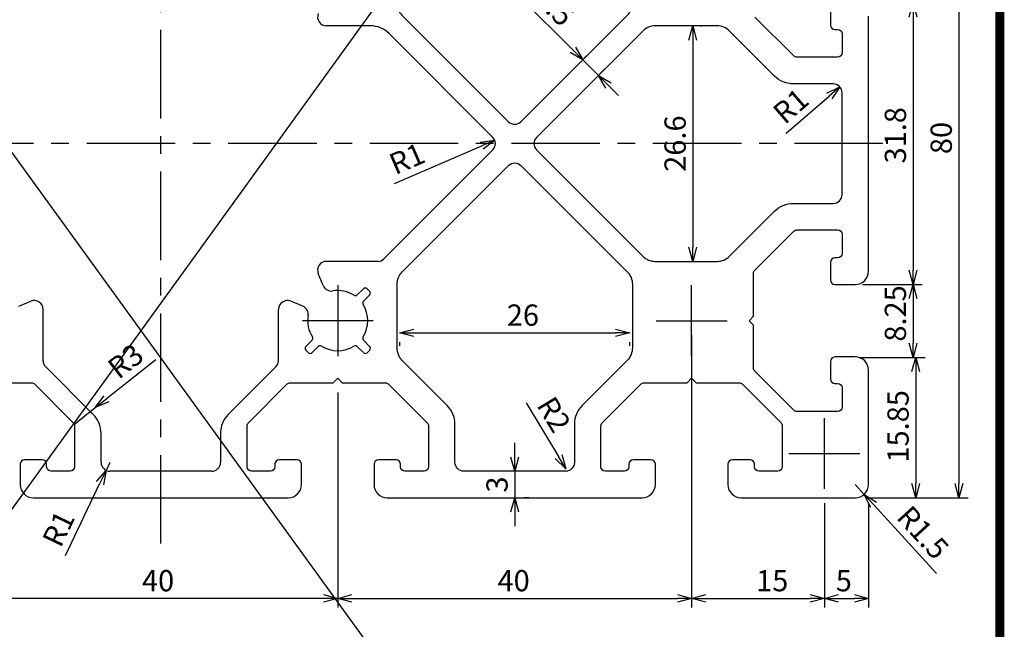
# Model space of a CAD drawing. Extents: x 2280 to 3172, y 1773 to 2167.
# Drawn here: x 2365 to 2476, y 1889 to 1958 of the extents above; entities that cross this region are included whole.
import ezdxf

# ---------------------------------------------------------------- set-up
doc = ezdxf.new("R2010")
doc.units = 0
doc.header["$LTSCALE"] = 8
doc.linetypes.add('CENTER', pattern=[2, 1.25, -0.25, 0.25, -0.25])
doc.layers.get('0').update_dxf_attribs({"linetype": 'CONTINUOUS'})
doc.layers.get('DEFPOINTS').update_dxf_attribs({"linetype": 'CONTINUOUS'})
doc.layers.add('3', color=3, linetype='CONTINUOUS')
doc.layers.add('AM_0', color=7, linetype='CONTINUOUS')
doc.styles.add('ROMANS', font='romans')
doc.styles.get("Standard").update_dxf_attribs({"font": 'romans.shx'})
doc.dimstyles.get("Standard").update_dxf_attribs({"dimtxt": 0.18, "dimasz": 0.18, "dimexe": 0.18, "dimexo": 0.0625, "dimgap": 0.09, "dimtad": 0, "dimtih": 1, "dimtoh": 1, "dimdec": 4, "dimzin": 0, "dimtxsty": 'STANDARD', "dimcen": 0.09, "dimazin": 3, "dimtfac": 1, "dimtdec": 4, "dimtofl": 0, "dimtmove": 0, "dimatfit": 3, "dimtolj": 1, "dimtzin": 0})

# ---------------------------------------------------------------- blocks, each defined once
blk = doc.blocks.new('_OPEN30')
at = {"color": 0, "linetype": 'BYBLOCK'}
for p, q in [((-1, 0.268), (0, 0)), ((0, 0), (-1, -0.268)), ((0, 0), (-1, 0))]:
    blk.add_line(p, q, dxfattribs=at)
blk = doc.blocks.new('*D38')
at = {"layer": 'AM_0', "color": 4}
blk.add_line((2407.19, 1939.51), (2417.05, 1943.76), dxfattribs=at)
at = {"layer": 'DEFPOINTS', "color": 0}
for p in [(2418.52, 1944.4), (2417.6, 1944)]:
    blk.add_point(p, dxfattribs=at)
at = {"layer": 'AM_0', "color": 4, "xscale": 1.601, "yscale": 1.601, "zscale": 1.601, "rotation": 23.33497029315431}
blk.add_blockref('_OPEN30', (2418.52, 1944.4), dxfattribs=at)
at = {"layer": 'AM_0', "color": 7, "insert": (2408.6, 1942.3), "char_height": 2.401, "attachment_point": 5, "rotation": 23.335, "style": 'ROMANS'}
blk.add_mtext('\\A1;R1', dxfattribs=at)
blk = doc.blocks.new('*D37')
at = {"layer": 'AM_0', "color": 4}
for p, q in [((2441.77, 1957.3), (2441.95, 1957.3)), ((2440.91, 1955.7), (2440.91, 1932.3)), ((2441.77, 1930.7), (2441.95, 1930.7))]:
    blk.add_line(p, q, dxfattribs=at)
at = {"layer": 'DEFPOINTS', "color": 0}
for p in [(2440.17, 1957.3), (2440.17, 1930.7), (2440.91, 1930.7)]:
    blk.add_point(p, dxfattribs=at)
at = {"layer": 'AM_0', "color": 4, "xscale": 1.601, "yscale": 1.601, "zscale": 1.601}
for p, rotation in [((2440.91, 1957.3), 90), ((2440.91, 1930.7), 270)]:
    blk.add_blockref('_OPEN30', p, dxfattribs=dict(at, rotation=rotation))
at = {"layer": 'AM_0', "color": 7, "insert": (2438.91, 1944), "char_height": 2.401, "attachment_point": 5, "rotation": 90, "style": 'ROMANS'}
blk.add_mtext('\\A1;26.6', dxfattribs=at)
blk = doc.blocks.new('*D35')
at = {"layer": 'AM_0', "color": 4}
blk.add_line((2451.48, 1945.16), (2456.33, 1949.36), dxfattribs=at)
at = {"layer": 'DEFPOINTS', "color": 0}
for p in [(2457.54, 1950.41), (2456.78, 1949.75)]:
    blk.add_point(p, dxfattribs=at)
at = {"layer": 'AM_0', "color": 4, "xscale": 1.601, "yscale": 1.601, "zscale": 1.601, "rotation": 40.89081173565194}
blk.add_blockref('_OPEN30', (2457.54, 1950.41), dxfattribs=at)
at = {"layer": 'AM_0', "color": 7, "insert": (2451.99, 1948.25), "char_height": 2.401, "attachment_point": 5, "rotation": 40.8908, "style": 'ROMANS'}
blk.add_mtext('\\A1;R1', dxfattribs=at)
blk = doc.blocks.new('*D34')
at = {"layer": 'AM_0', "color": 4}
for p, q in [((2375.03, 1908), (2374.6, 1907.1)), ((2369.99, 1897.49), (2373.9, 1905.66))]:
    blk.add_line(p, q, dxfattribs=at)
at = {"layer": 'DEFPOINTS', "color": 0}
for p in [(2375.03, 1908), (2374.6, 1907.1)]:
    blk.add_point(p, dxfattribs=at)
at = {"layer": 'AM_0', "color": 4, "xscale": 1.601, "yscale": 1.601, "zscale": 1.601, "rotation": 64.36252872018787}
blk.add_blockref('_OPEN30', (2374.6, 1907.1), dxfattribs=at)
at = {"layer": 'AM_0', "color": 7, "insert": (2369.22, 1900.52), "char_height": 2.401, "attachment_point": 5, "rotation": 64.3625, "style": 'ROMANS'}
blk.add_mtext('\\A1;R1', dxfattribs=at)
blk = doc.blocks.new('*D32')
at = {"layer": 'AM_0', "color": 4}
for p, q in [((2427.35, 1954.6), (2421.53, 1960.42)), ((2430.25, 1951.7), (2428.48, 1953.47)), ((2428.68, 1953.67), (2429.22, 1954.2)), ((2430.45, 1951.9), (2430.98, 1952.44)), ((2431.38, 1950.57), (2432.51, 1949.44))]:
    blk.add_line(p, q, dxfattribs=at)
at = {"layer": 'DEFPOINTS', "color": 0}
for p in [(2428.48, 1953.47), (2427.55, 1952.54), (2429.32, 1950.77)]:
    blk.add_point(p, dxfattribs=at)
at = {"layer": 'AM_0', "color": 4, "xscale": 1.601, "yscale": 1.601, "zscale": 1.601}
for p, rotation in [((2428.48, 1953.47), 314.9999992985492), ((2430.25, 1951.7), 134.9999992985492)]:
    blk.add_blockref('_OPEN30', p, dxfattribs=dict(at, rotation=rotation))
at = {"layer": 'AM_0', "color": 7, "insert": (2425.29, 1959.49), "char_height": 2.401, "attachment_point": 5, "rotation": 315, "style": 'ROMANS'}
blk.add_mtext('\\A1;2.5', dxfattribs=at)
blk = doc.blocks.new('*D28')
at = {"layer": 'AM_0', "color": 4}
blk.add_line((2422.09, 1914.74), (2425.73, 1908.66), dxfattribs=at)
at = {"layer": 'DEFPOINTS', "color": 0}
for p in [(2425.53, 1909), (2426.56, 1907.28)]:
    blk.add_point(p, dxfattribs=at)
at = {"layer": 'AM_0', "color": 4, "xscale": 1.601, "yscale": 1.601, "zscale": 1.601, "rotation": 300.924259308687}
blk.add_blockref('_OPEN30', (2426.56, 1907.28), dxfattribs=at)
at = {"layer": 'AM_0', "color": 7, "insert": (2425.22, 1913.41), "char_height": 2.401, "attachment_point": 5, "rotation": 300.9243, "style": 'ROMANS'}
blk.add_mtext('\\A1;R2', dxfattribs=at)
blk = doc.blocks.new('*D11')
at = {"layer": 'AM_0', "color": 4}
for p, q in [((2459.28, 1905.5), (2460.29, 1904.39)), ((2468.46, 1895.44), (2461.37, 1903.21))]:
    blk.add_line(p, q, dxfattribs=at)
at = {"layer": 'DEFPOINTS', "color": 0}
for p in [(2459.28, 1905.5), (2460.29, 1904.39)]:
    blk.add_point(p, dxfattribs=at)
at = {"layer": 'AM_0', "color": 4, "xscale": 1.601, "yscale": 1.601, "zscale": 1.601, "rotation": 132.3655732025925}
blk.add_blockref('_OPEN30', (2460.29, 1904.39), dxfattribs=at)
at = {"layer": 'AM_0', "color": 7, "insert": (2466.93, 1900.08), "char_height": 2.401, "attachment_point": 5, "rotation": 312.3656, "style": 'ROMANS'}
blk.add_mtext('\\A1;R1.5', dxfattribs=at)
blk = doc.blocks.new('*D8')
at = {"layer": 'AM_0', "color": 4}
for p, q in [((2420.78, 1908.6), (2420.78, 1910.2)), ((2420.78, 1907), (2420.78, 1904)), ((2422.38, 1907), (2421.82, 1907)), ((2422.38, 1904), (2421.82, 1904)), ((2420.78, 1902.4), (2420.78, 1900.8))]:
    blk.add_line(p, q, dxfattribs=at)
at = {"layer": 'DEFPOINTS', "color": 0}
for p in [(2420.78, 1907), (2420.78, 1904), (2420.78, 1904)]:
    blk.add_point(p, dxfattribs=at)
at = {"layer": 'AM_0', "color": 4, "xscale": 1.601, "yscale": 1.601, "zscale": 1.601}
for p, rotation in [((2420.78, 1907), 270), ((2420.78, 1904), 90)]:
    blk.add_blockref('_OPEN30', p, dxfattribs=dict(at, rotation=rotation))
at = {"layer": 'AM_0', "color": 7, "insert": (2418.78, 1905.5), "char_height": 2.401, "attachment_point": 5, "rotation": 90, "style": 'ROMANS'}
blk.add_mtext('\\A1;3', dxfattribs=at)
blk = doc.blocks.new('*D53')
at = {"layer": 'AM_0', "color": 4}
for p, q in [((2380.2, 1919.57), (2374.64, 1915.17)), ((2371.03, 1912.31), (2373.38, 1914.18))]:
    blk.add_line(p, q, dxfattribs=at)
at = {"layer": 'DEFPOINTS', "color": 0}
for p in [(2373.38, 1914.18), (2371.03, 1912.31)]:
    blk.add_point(p, dxfattribs=at)
at = {"layer": 'AM_0', "color": 4, "xscale": 1.601, "yscale": 1.601, "zscale": 1.601, "rotation": 218.3617776886435}
blk.add_blockref('_OPEN30', (2373.38, 1914.18), dxfattribs=at)
at = {"layer": 'AM_0', "color": 7, "insert": (2376.8, 1919.44), "char_height": 2.401, "attachment_point": 5, "rotation": 38.3618, "style": 'ROMANS'}
blk.add_mtext('\\A1;R3', dxfattribs=at)
blk = doc.blocks.new('*D52')
at = {"layer": 'AM_0', "color": 4}
for p, q in [((2409.38, 1922.63), (2432.18, 1922.63)), ((2407.78, 1921.17), (2407.78, 1921.59)), ((2433.78, 1921.17), (2433.78, 1921.59))]:
    blk.add_line(p, q, dxfattribs=at)
at = {"layer": 'DEFPOINTS', "color": 0}
for p in [(2407.78, 1922.77), (2433.78, 1922.77), (2433.78, 1922.63)]:
    blk.add_point(p, dxfattribs=at)
at = {"layer": 'AM_0', "color": 4, "xscale": 1.601, "yscale": 1.601, "zscale": 1.601, "rotation": 180}
blk.add_blockref('_OPEN30', (2407.78, 1922.63), dxfattribs=at)
at = {"layer": 'AM_0', "color": 4, "xscale": 1.601, "yscale": 1.601, "zscale": 1.601}
blk.add_blockref('_OPEN30', (2433.78, 1922.63), dxfattribs=at)
at = {"layer": 'AM_0', "color": 7, "insert": (2421.71, 1924.63), "char_height": 2.401, "attachment_point": 5, "style": 'ROMANS'}
blk.add_mtext('\\A1;26', dxfattribs=at)
blk = doc.blocks.new('*D49')
at = {"layer": 'AM_0', "color": 4}
for p, q in [((2455.78, 1903.4), (2455.78, 1891.6)), ((2460.78, 1903.4), (2460.78, 1891.6)), ((2457.38, 1892.64), (2459.18, 1892.64))]:
    blk.add_line(p, q, dxfattribs=at)
at = {"layer": 'DEFPOINTS', "color": 0}
for p in [(2455.78, 1905), (2460.78, 1905), (2460.78, 1892.64)]:
    blk.add_point(p, dxfattribs=at)
at = {"layer": 'AM_0', "color": 4, "xscale": 1.601, "yscale": 1.601, "zscale": 1.601, "rotation": 180}
blk.add_blockref('_OPEN30', (2455.78, 1892.64), dxfattribs=at)
at = {"layer": 'AM_0', "color": 4, "xscale": 1.601, "yscale": 1.601, "zscale": 1.601}
blk.add_blockref('_OPEN30', (2460.78, 1892.64), dxfattribs=at)
at = {"layer": 'AM_0', "color": 7, "insert": (2457.98, 1894.64), "char_height": 2.401, "attachment_point": 5, "style": 'ROMANS'}
blk.add_mtext('\\A1;5', dxfattribs=at)
blk = doc.blocks.new('*D45')
at = {"layer": 'AM_0', "color": 4}
for p, q in [((2360.78, 1915.9), (2360.78, 1891.6)), ((2400.78, 1915.9), (2400.78, 1891.6)), ((2399.18, 1892.64), (2362.38, 1892.64))]:
    blk.add_line(p, q, dxfattribs=at)
at = {"layer": 'DEFPOINTS', "color": 0}
for p in [(2360.78, 1917.5), (2400.78, 1917.5), (2360.78, 1892.64)]:
    blk.add_point(p, dxfattribs=at)
at = {"layer": 'AM_0', "color": 4, "xscale": 1.601, "yscale": 1.601, "zscale": 1.601, "rotation": 180}
blk.add_blockref('_OPEN30', (2360.78, 1892.64), dxfattribs=at)
at = {"layer": 'AM_0', "color": 4, "xscale": 1.601, "yscale": 1.601, "zscale": 1.601}
blk.add_blockref('_OPEN30', (2400.78, 1892.64), dxfattribs=at)
at = {"layer": 'AM_0', "color": 7, "insert": (2380.47, 1894.64), "char_height": 2.401, "attachment_point": 5, "style": 'ROMANS'}
blk.add_mtext('\\A1;40', dxfattribs=at)
blk = doc.blocks.new('*D44')
at = {"layer": 'AM_0', "color": 4}
for p, q in [((2440.78, 1922.4), (2440.78, 1891.6)), ((2455.78, 1903.4), (2455.78, 1891.6)), ((2442.38, 1892.64), (2454.18, 1892.64))]:
    blk.add_line(p, q, dxfattribs=at)
at = {"layer": 'DEFPOINTS', "color": 0}
for p in [(2440.78, 1924), (2455.78, 1905), (2455.78, 1892.64)]:
    blk.add_point(p, dxfattribs=at)
at = {"layer": 'AM_0', "color": 4, "xscale": 1.601, "yscale": 1.601, "zscale": 1.601, "rotation": 180}
blk.add_blockref('_OPEN30', (2440.78, 1892.64), dxfattribs=at)
at = {"layer": 'AM_0', "color": 4, "xscale": 1.601, "yscale": 1.601, "zscale": 1.601}
blk.add_blockref('_OPEN30', (2455.78, 1892.64), dxfattribs=at)
at = {"layer": 'AM_0', "color": 7, "insert": (2449.89, 1894.64), "char_height": 2.401, "attachment_point": 5, "style": 'ROMANS'}
blk.add_mtext('\\A1;15', dxfattribs=at)
blk = doc.blocks.new('*D43')
at = {"layer": 'AM_0', "color": 4}
for p, q in [((2440.78, 1918.4), (2440.78, 1891.6)), ((2400.78, 1915.9), (2400.78, 1891.6)), ((2402.38, 1892.64), (2439.18, 1892.64))]:
    blk.add_line(p, q, dxfattribs=at)
at = {"layer": 'DEFPOINTS', "color": 0}
for p in [(2440.78, 1920), (2400.78, 1917.5), (2440.78, 1892.64)]:
    blk.add_point(p, dxfattribs=at)
at = {"layer": 'AM_0', "color": 4, "xscale": 1.601, "yscale": 1.601, "zscale": 1.601, "rotation": 180}
blk.add_blockref('_OPEN30', (2400.78, 1892.64), dxfattribs=at)
at = {"layer": 'AM_0', "color": 4, "xscale": 1.601, "yscale": 1.601, "zscale": 1.601}
blk.add_blockref('_OPEN30', (2440.78, 1892.64), dxfattribs=at)
at = {"layer": 'AM_0', "color": 7, "insert": (2420.66, 1894.64), "char_height": 2.401, "attachment_point": 5, "style": 'ROMANS'}
blk.add_mtext('\\A1;40', dxfattribs=at)
blk = doc.blocks.new('*D40')
at = {"layer": 'AM_0', "color": 4}
for p, q in [((2460.58, 1984), (2472.03, 1984)), ((2470.99, 1982.4), (2470.99, 1905.6)), ((2460.58, 1904), (2472.03, 1904))]:
    blk.add_line(p, q, dxfattribs=at)
at = {"layer": 'DEFPOINTS', "color": 0}
for p in [(2459.78, 1984), (2459.78, 1904), (2470.99, 1904)]:
    blk.add_point(p, dxfattribs=at)
at = {"layer": 'AM_0', "color": 4, "xscale": 1.601, "yscale": 1.601, "zscale": 1.601}
for p, rotation in [((2470.99, 1984), 90), ((2470.99, 1904), 270)]:
    blk.add_blockref('_OPEN30', p, dxfattribs=dict(at, rotation=rotation))
at = {"layer": 'AM_0', "color": 7, "insert": (2468.99, 1944.63), "char_height": 2.401, "attachment_point": 5, "rotation": 90, "style": 'ROMANS'}
blk.add_mtext('\\A1;80', dxfattribs=at)
blk = doc.blocks.new('*D5')
at = {"layer": 'AM_0', "color": 4}
for p, q in [((2459.7, 1919.85), (2467.16, 1919.85)), ((2466.11, 1918.25), (2466.11, 1905.6)), ((2460.58, 1904), (2467.16, 1904))]:
    blk.add_line(p, q, dxfattribs=at)
at = {"layer": 'DEFPOINTS', "color": 0}
for p in [(2458.9, 1919.85), (2459.78, 1904), (2466.11, 1904)]:
    blk.add_point(p, dxfattribs=at)
at = {"layer": 'AM_0', "color": 4, "xscale": 1.601, "yscale": 1.601, "zscale": 1.601}
for p, rotation in [((2466.11, 1919.85), 90), ((2466.11, 1904), 270)]:
    blk.add_blockref('_OPEN30', p, dxfattribs=dict(at, rotation=rotation))
at = {"layer": 'AM_0', "color": 7, "insert": (2464.11, 1912.07), "char_height": 2.401, "attachment_point": 5, "rotation": 90, "style": 'ROMANS'}
blk.add_mtext('\\A1;15.85', dxfattribs=at)
blk = doc.blocks.new('*D4')
at = {"layer": 'AM_0', "color": 4}
for p, q in [((2460.08, 1928.1), (2466.85, 1928.1)), ((2465.81, 1926.5), (2465.81, 1921.45)), ((2460.13, 1919.85), (2466.85, 1919.85))]:
    blk.add_line(p, q, dxfattribs=at)
at = {"layer": 'DEFPOINTS', "color": 0}
for p in [(2459.28, 1928.1), (2459.33, 1919.85), (2465.81, 1919.85)]:
    blk.add_point(p, dxfattribs=at)
at = {"layer": 'AM_0', "color": 4, "xscale": 1.601, "yscale": 1.601, "zscale": 1.601}
for p, rotation in [((2465.81, 1928.1), 90), ((2465.81, 1919.85), 270)]:
    blk.add_blockref('_OPEN30', p, dxfattribs=dict(at, rotation=rotation))
at = {"layer": 'AM_0', "color": 7, "insert": (2463.81, 1924.82), "char_height": 2.401, "attachment_point": 5, "rotation": 90, "style": 'ROMANS'}
blk.add_mtext('\\A1;8.25', dxfattribs=at)
blk = doc.blocks.new('*D3')
at = {"layer": 'AM_0', "color": 4}
for p, q in [((2460.08, 1959.9), (2466.85, 1959.9)), ((2465.81, 1958.3), (2465.81, 1929.7)), ((2460.08, 1928.1), (2466.85, 1928.1))]:
    blk.add_line(p, q, dxfattribs=at)
at = {"layer": 'DEFPOINTS', "color": 0}
for p in [(2459.28, 1959.9), (2459.28, 1928.1), (2465.81, 1928.1)]:
    blk.add_point(p, dxfattribs=at)
at = {"layer": 'AM_0', "color": 4, "xscale": 1.601, "yscale": 1.601, "zscale": 1.601}
for p, rotation in [((2465.81, 1959.9), 90), ((2465.81, 1928.1), 270)]:
    blk.add_blockref('_OPEN30', p, dxfattribs=dict(at, rotation=rotation))
at = {"layer": 'AM_0', "color": 7, "insert": (2463.81, 1944.94), "char_height": 2.401, "attachment_point": 5, "rotation": 90, "style": 'ROMANS'}
blk.add_mtext('\\A1;31.8', dxfattribs=at)

msp = doc.modelspace()

# ---------------------------------------------------------------- linework, layer by layer
at = {"color": 1, "linetype": 'CENTER'}
msp.add_line((2462.40098, 1944.00055), (2299.1056, 1944.00055), dxfattribs=at)
at = {"color": 7, "const_width": 1}
msp.add_lwpolyline([(2281.61963, 2057.02051), (2475.61963, 2057.02051), (2475.61963, 1789.02051), (2281.61963, 1789.02051)], close=True, dxfattribs=at)
at = {"layer": '3', "color": 3}
for points in [[(2456.47972, 1959.40055), (2456.47972, 1957.40055, 0.414213562), (2456.97972, 1956.90055), (2457.27972, 1956.90055, -0.414213562), (2457.77972, 1956.40055), (2457.77972, 1954.25055, -0.414213562), (2457.27972, 1953.75055), (2452.67383, 1953.75055, -0.198912367), (2452.32028, 1953.897), (2447.92617, 1958.29111, -0.198912367)], [(2361.27972, 1917.00055), (2366.13561, 1917.00055, -0.198912367), (2366.48916, 1916.8541), (2370.88327, 1912.45999, -0.198912367), (2371.02972, 1912.10644), (2371.02972, 1907.50055, -0.414213562), (2370.52972, 1907.00055), (2368.37972, 1907.00055, -0.414213562), (2367.87972, 1907.50055), (2367.87972, 1907.80055, 0.414213562), (2367.37972, 1908.30055), (2365.37972, 1908.30055, 0.414213562), (2364.87972, 1907.80055), (2364.87972, 1905.50055, 0.414213562), (2366.37972, 1904.00055), (2380.77972, 1904.00055), (2395.17972, 1904.00055, 0.414213562), (2396.67972, 1905.50055), (2396.67972, 1907.80055, 0.414213562), (2396.17972, 1908.30055), (2394.17972, 1908.30055, 0.414213562), (2393.67972, 1907.80055), (2393.67972, 1907.50055, -0.414213562), (2393.17972, 1907.00055), (2391.02972, 1907.00055, -0.414213562), (2390.52972, 1907.50055), (2390.52972, 1912.10644, -0.198912367), (2390.67617, 1912.45999), (2395.07028, 1916.8541, -0.198912367), (2395.42383, 1917.00055), (2400.27972, 1917.00055), (2400.77972, 1917.50055), (2401.27972, 1917.00055), (2406.13561, 1917.00055, -0.198912367), (2406.48916, 1916.8541), (2410.88327, 1912.45999, -0.198912367), (2411.02972, 1912.10644), (2411.02972, 1907.50055, -0.414213562), (2410.52972, 1907.00055), (2408.37972, 1907.00055, -0.414213562), (2407.87972, 1907.50055), (2407.87972, 1907.80055, 0.414213562), (2407.37972, 1908.30055), (2405.37972, 1908.30055, 0.414213562), (2404.87972, 1907.80055), (2404.87972, 1905.50055, 0.414213562), (2406.37972, 1904.00055), (2420.77972, 1904.00055), (2435.17972, 1904.00055, 0.414213562), (2436.67972, 1905.50055), (2436.67972, 1907.80055, 0.414213562), (2436.17972, 1908.30055), (2434.17972, 1908.30055, 0.414213562), (2433.67972, 1907.80055), (2433.67972, 1907.50055, -0.414213562), (2433.17972, 1907.00055), (2431.02972, 1907.00055, -0.414213562), (2430.52972, 1907.50055), (2430.52972, 1912.10644, -0.198912367), (2430.67617, 1912.45999), (2435.07028, 1916.8541, -0.198912367), (2435.42383, 1917.00055), (2440.27972, 1917.00055), (2440.77972, 1917.50055), (2441.27972, 1917.00055), (2446.13561, 1917.00055, -0.198912367), (2446.48916, 1916.8541), (2450.88327, 1912.45999, -0.198912367), (2451.02972, 1912.10644), (2451.02972, 1907.50055, -0.414213562), (2450.52972, 1907.00055), (2448.37972, 1907.00055, -0.414213562), (2447.87972, 1907.50055), (2447.87972, 1907.80055, 0.414213562), (2447.37972, 1908.30055), (2445.37972, 1908.30055, 0.414213562), (2444.87972, 1907.80055), (2444.87972, 1905.50055, 0.414213562), (2446.37972, 1904.00055), (2459.27972, 1904.00055, 0.414213562), (2460.77972, 1905.50055), (2460.77972, 1918.40055, 0.414213562), (2459.27972, 1919.90055), (2456.97972, 1919.90055, 0.414213562), (2456.47972, 1919.40055), (2456.47972, 1917.40055, 0.414213562), (2456.97972, 1916.90055), (2457.27972, 1916.90055, -0.414213562), (2457.77972, 1916.40055), (2457.77972, 1914.25055, -0.414213562), (2457.27972, 1913.75055), (2452.67383, 1913.75055, -0.198912367), (2452.32028, 1913.897), (2447.92617, 1918.29111, -0.198912367), (2447.77972, 1918.64466), (2447.77972, 1923.50055), (2447.27972, 1924.00055), (2447.77972, 1924.50055), (2447.77972, 1929.35644, -0.198912367), (2447.92617, 1929.70999), (2452.32028, 1934.1041, -0.198912367), (2452.67383, 1934.25055), (2457.27972, 1934.25055, -0.414213562), (2457.77972, 1933.75055), (2457.77972, 1931.60055, -0.414213562), (2457.27972, 1931.10055), (2456.97972, 1931.10055, 0.414213562), (2456.47972, 1930.60055), (2456.47972, 1928.60055, 0.414213562), (2456.97972, 1928.10055), (2459.27972, 1928.10055, 0.414213562), (2460.77972, 1929.60055), (2460.77972, 1944.00055), (2460.77972, 1958.40055, 0.414213562)]]:
    msp.add_lwpolyline(points, format="xyb", dxfattribs=at)
at = {"layer": 'AM_0'}
for p, q in [((2280.39557, 2058.12059), (2475.61963, 1789.02051)), ((2475.61963, 2057.02051), (2281.61963, 1789.02051)), ((2404.46931, 1957.30055), (2399.5011, 1957.30055)), ((2405.29774, 1930.70055), (2399.5011, 1930.70055)), ((2399.13998, 1927.95924), (2398.57722, 1929.31787)), ((2403.67578, 1927.60372), (2402.98057, 1926.90851)), ((2403.68768, 1926.2014), (2404.38289, 1926.89661)), ((2364.73841, 1925.64029), (2366.09704, 1926.20305)), ((2396.82103, 1925.64029), (2395.4624, 1926.20305)), ((2367.47972, 1919.48253), (2367.47972, 1925.27918)), ((2394.07972, 1919.48253), (2394.07972, 1925.27918)), ((2397.87176, 1921.7997), (2397.17655, 1921.10449)), ((2397.88366, 1920.39738), (2398.57887, 1921.09259)), ((2402.98057, 1921.09259), (2403.67578, 1920.39738)), ((2404.38289, 1921.10449), (2403.68768, 1921.7997))]:
    msp.add_line(p, q, dxfattribs=at)
at = {"layer": 'AM_0', "color": 1, "linetype": 'CENTER'}
msp.add_line((2380.77972, 1898.8313), (2380.77972, 1987.70033), dxfattribs=at)
at = {"layer": 'AM_0', "color": 3}
for p, q in [((2418.30485, 1944.70766), (2406.59063, 1956.42187)), ((2406.00485, 1930.99344), (2418.30485, 1943.29344)), ((2373.15104, 1913.397), (2367.77261, 1918.77542)), ((2388.4084, 1913.397), (2393.78683, 1918.77542)), ((2374.02972, 1908.00055), (2374.02972, 1911.27568)), ((2387.52972, 1911.27568), (2387.52972, 1908.00055)), ((2380.77972, 1907.00055), (2375.02972, 1907.00055)), ((2386.52972, 1907.00055), (2380.77972, 1907.00055))]:
    msp.add_line(p, q, dxfattribs=at)
at = {"layer": 'AM_0', "color": 4}
for p, q in [((2400.77972, 1928.00305), (2400.77972, 1919.99805)), ((2440.77972, 1919.99805), (2440.77972, 1928.00305)), ((2404.78222, 1924.00055), (2396.77722, 1924.00055)), ((2436.77722, 1924.00055), (2444.78222, 1924.00055)), ((2455.77972, 1904.99805), (2455.77972, 1913.00305)), ((2451.77722, 1909.00055), (2459.78222, 1909.00055))]:
    msp.add_line(p, q, dxfattribs=at)
at = {"layer": 'AM_0'}
for points in [[(2434.07972, 1967.06649, 0.198912367), (2433.49393, 1968.4807), (2428.4084, 1973.56624, -0.198912367), (2427.52972, 1975.68756), (2427.52972, 1980.00055, 0.414213562), (2426.52972, 1981.00055), (2415.02972, 1981.00055, 0.414213562), (2414.02972, 1980.00055), (2414.02972, 1975.68756, -0.198912367), (2413.15104, 1973.56624), (2408.06551, 1968.4807, 0.198912367), (2407.47972, 1967.06649), (2407.47972, 1959.89674, 0.198912368), (2408.06551, 1958.48253), (2420.07261, 1946.47542, 0.414213562), (2421.48683, 1946.47542), (2433.49393, 1958.48253, 0.198912367), (2434.07972, 1959.89674)], [(2434.07972, 1920.93461, -0.198912367), (2433.49393, 1919.5204), (2428.4084, 1914.43486, 0.198912367), (2427.52972, 1912.31354), (2427.52972, 1908.00055, -0.414213562), (2426.52972, 1907.00055), (2415.02972, 1907.00055, -0.414213562), (2414.02972, 1908.00055), (2414.02972, 1912.31354, 0.198912367), (2413.15104, 1914.43486), (2408.06551, 1919.5204, -0.198912367), (2407.47972, 1920.93461), (2407.47972, 1928.10436, -0.198912368), (2408.06551, 1929.51857), (2420.07261, 1941.52568, -0.414213562), (2421.48683, 1941.52568), (2433.49393, 1929.51857, -0.198912367), (2434.07972, 1928.10436)]]:
    msp.add_lwpolyline(points, format="xyb", close=True, dxfattribs=at)
at = {"layer": 'AM_0', "color": 3}
msp.add_lwpolyline([(2435.2617, 1931.28634, 0.198912367), (2436.67591, 1930.70055), (2443.65865, 1930.70055, 0.198912367), (2445.07287, 1931.28634), (2450.1584, 1936.37187, -0.198912367), (2452.27972, 1937.25055), (2456.77972, 1937.25055, 0.414213562), (2457.77972, 1938.25055), (2457.77972, 1949.75055, 0.414213562), (2456.77972, 1950.75055), (2452.27972, 1950.75055, -0.198912367), (2450.1584, 1951.62923), (2445.07287, 1956.71476, 0.198912367), (2443.65865, 1957.30055), (2436.67591, 1957.30055, 0.198912368), (2435.2617, 1956.71476), (2423.25459, 1944.70766, 0.414213562), (2423.25459, 1943.29344)], format="xyb", close=True, dxfattribs=at)
at = {"layer": 'AM_0'}
for centre, radius, start, end in [((2399.5011, 1958.30055), 1, 157.5, 270), ((2404.46931, 1954.30055), 3, 44.9999999, 90), ((2405.29774, 1931.70055), 1, 270, 315.0000001), ((2399.5011, 1929.70055), 1, 90, 202.5), ((2400.06386, 1928.34193), 1, 202.5, 279.3634412), ((2403.88791, 1927.39159), 0.3, 47.4919064, 135), ((2400.77972, 1924.00055), 4.9, 42.5080936, 47.4919064), ((2400.77972, 1924.00055), 3.4, 57.4868898, 99.3634412), ((2402.76844, 1927.12064), 0.3, 237.4868898, 315), ((2404.17076, 1927.10874), 0.3, 315, 42.5080936), ((2366.47972, 1925.27918), 1, 360, 112.5), ((2395.07972, 1925.27918), 1, 67.5, 180), ((2396.43835, 1924.71641), 1, 350.6365588, 67.5), ((2403.89981, 1925.98927), 0.3, 135, 212.5131102), ((2400.77972, 1924.00055), 3.4, 327.4868898, 32.5131102), ((2400.77972, 1924.00055), 3.4, 170.6365588, 212.5131102), ((2397.65963, 1922.01183), 0.3, 315, 32.5131102), ((2403.89981, 1922.01183), 0.3, 147.4868898, 225), ((2397.38868, 1920.89236), 0.3, 135, 222.5080936), ((2398.791, 1920.88046), 0.3, 57.4868898, 135), ((2400.77972, 1924.00055), 3.4, 237.4868898, 302.5131102), ((2402.76844, 1920.88046), 0.3, 45, 122.5131102), ((2404.17076, 1920.89236), 0.3, 317.4919064, 45), ((2400.77972, 1924.00055), 4.9, 222.5080936, 227.4919064), ((2397.67153, 1920.60951), 0.3, 227.4919064, 315), ((2403.88791, 1920.60951), 0.3, 225, 312.5080936), ((2400.77972, 1924.00055), 4.9, 312.5080936, 317.4919064), ((2368.47972, 1919.48253), 1, 180, 224.9999999), ((2393.07972, 1919.48253), 1, 315.0000001, 360)]:
    msp.add_arc(centre, radius, start, end, dxfattribs=at)
at = {"layer": 'AM_0', "color": 3}
for centre, radius, start, end in [((2417.59774, 1944.00055), 1, 315.0000001, 44.9999999), ((2371.02972, 1911.27568), 3, 360, 44.9999999), ((2390.52972, 1911.27568), 3, 135.0000001, 180), ((2375.02972, 1908.00055), 1, 180, 270), ((2386.52972, 1908.00055), 1, 270, 0)]:
    msp.add_arc(centre, radius, start, end, dxfattribs=at)

# ---------------------------------------------------------------- dimensions: what is measured, and where the dimension line sits
at = {"layer": 'AM_0'}
for base, p1, p2, override, picture, middle in [((2470.9943, 1904.00055), (2459.77972, 1984.00055), (2459.77972, 1904.00055), {"dimscale": 0.8005, "dimtxt": 3, "dimasz": 2, "dimexe": 1.3, "dimexo": 1, "dimgap": 1, "dimtad": 1, "dimtih": 0, "dimtoh": 0, "dimzin": 9, "dimtxsty": 'ROMANS', "dimblk": 'OPEN30', "dimcen": 0, "dimclrd": 4, "dimclre": 4, "dimclrt": 7, "dimtp": 0.3, "dimtfac": 0.5, "dimtofl": 1, "dimldrblk": 'OPEN30', "dimtzin": 9}, '*D40', (2470.9943, 1944.63066)), ((2465.80941, 1928.10055), (2459.27972, 1959.90055), (2459.27972, 1928.10055), {"dimscale": 0.8005, "dimtxt": 3, "dimasz": 2, "dimexe": 1.3, "dimexo": 1, "dimgap": 1, "dimtad": 1, "dimtih": 0, "dimtoh": 0, "dimzin": 9, "dimtxsty": 'ROMANS', "dimblk": 'OPEN30', "dimcen": 0, "dimclrd": 4, "dimclre": 4, "dimclrt": 7, "dimtp": 0.3, "dimtfac": 0.5, "dimtofl": 1, "dimldrblk": 'OPEN30', "dimtzin": 9}, '*D3', (2465.80941, 1944.9354)), ((2465.80941, 1919.85055), (2459.27972, 1928.10055), (2459.33022, 1919.85055), {"dimscale": 0.8005, "dimtxt": 3, "dimasz": 2, "dimexe": 1.3, "dimexo": 1, "dimgap": 1, "dimtad": 1, "dimtih": 0, "dimtoh": 0, "dimzin": 9, "dimtxsty": 'ROMANS', "dimblk": 'OPEN30', "dimcen": 0, "dimclrd": 4, "dimclre": 4, "dimclrt": 7, "dimtp": 0.3, "dimtfac": 0.5, "dimtofl": 1, "dimldrblk": 'OPEN30', "dimtzin": 9}, '*D4', (2465.80941, 1924.8167)), ((2466.11437, 1904.00055), (2458.89566, 1919.85055), (2459.77972, 1904.00055), {"dimscale": 0.8005, "dimtxt": 3, "dimasz": 2, "dimexe": 1.3, "dimexo": 1, "dimgap": 1, "dimtad": 1, "dimtih": 0, "dimtoh": 0, "dimzin": 9, "dimtxsty": 'ROMANS', "dimblk": 'OPEN30', "dimcen": 0, "dimclrd": 4, "dimclre": 4, "dimclrt": 7, "dimtp": 0.3, "dimtfac": 0.5, "dimtofl": 1, "dimldrblk": 'OPEN30', "dimtzin": 9}, '*D5', (2466.11437, 1912.06758)), ((2420.77972, 1904.00055), (2420.77972, 1907.00055), (2420.77972, 1904.00055), {"dimscale": 0.8005, "dimtxt": 3, "dimasz": 2, "dimexe": 1.3, "dimexo": 2, "dimgap": 1, "dimtad": 1, "dimtih": 0, "dimtoh": 0, "dimzin": 9, "dimtxsty": 'ROMANS', "dimblk": 'OPEN30', "dimcen": 5, "dimclrd": 4, "dimclre": 4, "dimclrt": 7, "dimtp": 0.3, "dimtfac": 0.5, "dimtofl": 1, "dimldrblk": 'OPEN30', "dimtzin": 9}, '*D8', (2420.77972, 1905.50055))]:
    dim = msp.add_linear_dim(base=base, p1=p1, p2=p2, angle=90, dimstyle='STANDARD', override=override, dxfattribs=at)
    dim.commit()
    dim.dimension.update_dxf_attribs({"geometry": picture, "text_midpoint": middle, "dimtype": 160})
dim = msp.add_aligned_dim(p1=(2429.31525, 1950.76832), p2=(2427.54749, 1952.53608), distance=-1.31799, dimstyle='STANDARD', override={"dimscale": 0.8005, "dimtxt": 3, "dimasz": 2, "dimexe": 1.3, "dimexo": 2, "dimgap": 1, "dimtad": 1, "dimtih": 0, "dimtoh": 0, "dimzin": 9, "dimtxsty": 'ROMANS', "dimblk": 'OPEN30', "dimcen": 5, "dimclrd": 4, "dimclre": 4, "dimclrt": 7, "dimtp": 0.3, "dimtfac": 0.5, "dimtofl": 1, "dimldrblk": 'OPEN30', "dimtzin": 9}, dxfattribs=at)
dim.commit()
dim.dimension.update_dxf_attribs({"geometry": '*D32', "text_midpoint": (2425.28537, 1959.49232)})
dim = msp.add_linear_dim(base=(2440.9074, 1930.70055), p1=(2440.16728, 1957.30055), p2=(2440.16728, 1930.70055), angle=90, dimstyle='STANDARD', override={"dimscale": 0.8005, "dimtxt": 3, "dimasz": 2, "dimexe": 1.3, "dimexo": 2, "dimgap": 1, "dimtad": 1, "dimtih": 0, "dimtoh": 0, "dimzin": 9, "dimtxsty": 'ROMANS', "dimblk": 'OPEN30', "dimcen": 5, "dimclrd": 4, "dimclre": 4, "dimclrt": 7, "dimtp": 0.3, "dimtfac": 0.5, "dimtofl": 1, "dimldrblk": 'OPEN30', "dimtzin": 9}, dxfattribs=at)
dim.commit()
dim.dimension.update_dxf_attribs({"geometry": '*D37', "text_midpoint": (2438.90615, 1944.00055)})
for center, mpoint, override, picture, middle in [((2456.77972, 1949.75055), (2457.53568, 1950.40517), {"dimscale": 0.8005, "dimtxt": 3, "dimasz": 2, "dimexe": 1.3, "dimexo": 2, "dimgap": 1, "dimtad": 1, "dimtih": 0, "dimtoh": 0, "dimzin": 9, "dimtxsty": 'ROMANS', "dimblk": 'OPEN30', "dimcen": 5, "dimclrd": 4, "dimclre": 4, "dimclrt": 7, "dimtp": 0.3, "dimtfac": 0.5, "dimtofl": 1, "dimtmove": 1, "dimldrblk": 'OPEN30', "dimtzin": 9}, '*D35', (2453.29967, 1946.73701)), ((2417.59774, 1944.00055), (2418.51594, 1944.39666), {"dimscale": 0.8005, "dimtxt": 3, "dimasz": 2, "dimexe": 1.3, "dimexo": 2, "dimgap": 1, "dimtad": 1, "dimtih": 0, "dimtoh": 0, "dimzin": 9, "dimtxsty": 'ROMANS', "dimblk": 'OPEN30', "dimcen": 5, "dimclrd": 4, "dimclre": 4, "dimclrt": 7, "dimtp": 0.3, "dimtfac": 0.5, "dimtofl": 1, "dimtmove": 1, "dimldrblk": 'OPEN30', "dimtzin": 9}, '*D38', (2409.39406, 1940.46155)), ((2425.52972, 1909.00055), (2426.55753, 1907.28486), {"dimscale": 0.8005, "dimtxt": 3, "dimasz": 2, "dimexe": 1.3, "dimexo": 2, "dimgap": 1, "dimtad": 1, "dimtih": 0, "dimtoh": 0, "dimzin": 9, "dimtxsty": 'ROMANS', "dimblk": 'OPEN30', "dimcen": 5, "dimclrd": 4, "dimclre": 4, "dimclrt": 7, "dimtp": 0.3, "dimtfac": 0.5, "dimtofl": 1, "dimtmove": 1, "dimldrblk": 'OPEN30', "dimtzin": 9}, '*D28', (2423.50156, 1912.38611)), ((2375.02972, 1908.00055), (2374.59704, 1907.099), {"dimscale": 0.8005, "dimtxt": 3, "dimasz": 2, "dimexe": 1.3, "dimexo": 2, "dimgap": 1, "dimtad": 1, "dimtih": 0, "dimtoh": 0, "dimzin": 9, "dimtxsty": 'ROMANS', "dimblk": 'OPEN30', "dimcen": 5, "dimclrd": 4, "dimclre": 4, "dimclrt": 7, "dimtp": 0.3, "dimtfac": 0.5, "dimtofl": 1, "dimldrblk": 'OPEN30', "dimtzin": 9}, '*D34', (2371.02606, 1899.65828))]:
    dim = msp.add_radius_dim(center=center, mpoint=mpoint, dimstyle='STANDARD', override=override, dxfattribs=at)
    dim.commit()
    dim.dimension.update_dxf_attribs({"geometry": picture, "text_midpoint": middle, "dimtype": 164})
for base, p1, p2, picture, middle in [((2433.77972, 1922.62984), (2407.77972, 1922.77469), (2433.77972, 1922.77469), '*D52', (2421.70536, 1922.62984)), ((2455.77972, 1892.64216), (2440.77972, 1924.00055), (2455.77972, 1904.99805), '*D44', (2449.89197, 1892.64216)), ((2440.77972, 1892.64216), (2400.77972, 1917.50055), (2440.77972, 1919.99805), '*D43', (2420.66139, 1892.64216)), ((2360.77972, 1892.64216), (2400.77972, 1917.50055), (2360.77972, 1917.50055), '*D45', (2380.46938, 1892.64216)), ((2460.77972, 1892.64216), (2455.77972, 1904.99805), (2460.77972, 1904.99805), '*D49', (2457.98257, 1892.64216))]:
    dim = msp.add_linear_dim(base=base, p1=p1, p2=p2, dimstyle='STANDARD', override={"dimscale": 0.8005, "dimtxt": 3, "dimasz": 2, "dimexe": 1.3, "dimexo": 2, "dimgap": 1, "dimtad": 1, "dimtih": 0, "dimtoh": 0, "dimzin": 9, "dimtxsty": 'ROMANS', "dimblk": 'OPEN30', "dimcen": 5, "dimclrd": 4, "dimclre": 4, "dimclrt": 7, "dimtp": 0.3, "dimtfac": 0.5, "dimtofl": 1, "dimldrblk": 'OPEN30', "dimtzin": 9}, dxfattribs=at)
    dim.commit()
    dim.dimension.update_dxf_attribs({"geometry": picture, "text_midpoint": middle, "dimtype": 160})
for center, mpoint, picture, middle in [((2371.02972, 1912.31354), (2373.38204, 1914.17542), '*D53', (2376.80277, 1919.4352)), ((2459.27972, 1905.50055), (2460.29051, 1904.39226), '*D11', (2466.93221, 1900.07972))]:
    dim = msp.add_radius_dim(center=center, mpoint=mpoint, dimstyle='STANDARD', override={"dimscale": 0.8005, "dimtxt": 3, "dimasz": 2, "dimexe": 1.3, "dimexo": 2, "dimgap": 1, "dimtad": 1, "dimtih": 0, "dimtoh": 0, "dimzin": 9, "dimtxsty": 'ROMANS', "dimblk": 'OPEN30', "dimcen": 5, "dimclrd": 4, "dimclre": 4, "dimclrt": 7, "dimtp": 0.3, "dimtfac": 0.5, "dimtofl": 1, "dimldrblk": 'OPEN30', "dimtzin": 9}, dxfattribs=at)
    dim.commit()
    dim.dimension.update_dxf_attribs({"geometry": picture, "text_midpoint": middle})

doc.saveas('drawing.dxf')
